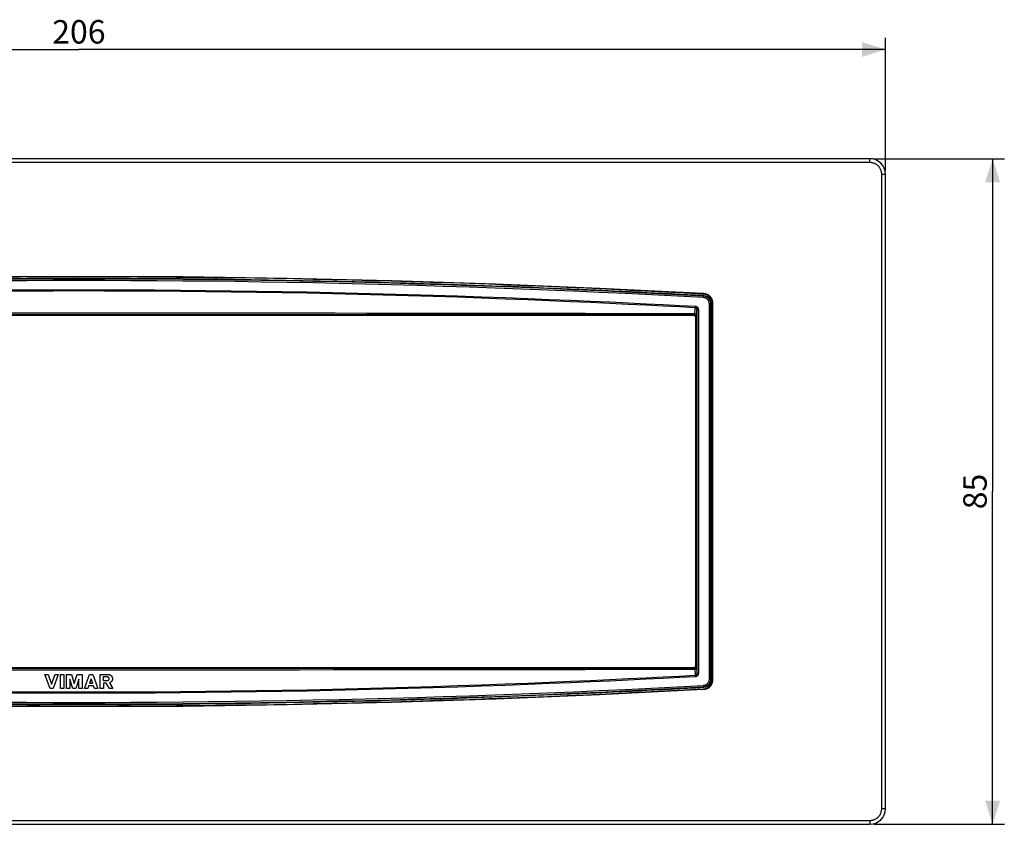
# Model space of a CAD drawing. Units: millimetres. Extents: x 31 to 282, y 62 to 166.
# Drawn here: x 156 to 282, y 62 to 165 of the extents above; entities that cross this region are included whole.
import ezdxf

# ---------------------------------------------------------------- set-up
doc = ezdxf.new("R2010")
doc.units = ezdxf.units.MM
doc.header["$LTSCALE"] = 16.335
doc.layers.get('0').update_dxf_attribs({"linetype": 'CONTINUOUS'})
doc.layers.add('DRAFT', color=7, linetype='CONTINUOUS')
doc.layers.add('RACCORDO', color=7, linetype='CONTINUOUS')
doc.styles.get("Standard").update_dxf_attribs({"font": 'txt', "width": 0.8})
doc.dimstyles.new('DIMSTYLE_1', dxfattribs={"dimtxt": 3, "dimasz": 3, "dimexe": 1.5, "dimexo": 0.5, "dimgap": 0.75, "dimtad": 1, "dimtxsty": 'STANDARD', "dimblk": '_FILLED', "dimblk1": '_FILLED', "dimblk2": '_FILLED', "dimcen": 0.09, "dimadec": 0, "dimazin": 0, "dimtfac": 1, "dimtofl": 0, "dimtmove": 0, "dimatfit": 3, "dimldrblk": '_FILLED', "dimfxl": 1, "dimtolj": 1, "dimarcsym": 0})

# ---------------------------------------------------------------- blocks, each defined once
blk = doc.blocks.new('_FILLED')
at = {"color": 0, "linetype": 'BYBLOCK'}
blk.add_solid([(0, 0), (-1, 0.317), (-1, -0.317)], dxfattribs=at)
blk = doc.blocks.new('*D1')
at = {"color": 7, "linetype": 'CONTINUOUS'}
for p, q in [((60.9, 145.87), (60.9, 162.82)), ((266.9, 145.87), (266.9, 162.82)), ((60.9, 161.32), (163.9, 161.32)), ((266.9, 161.32), (163.9, 161.32))]:
    blk.add_line(p, q, dxfattribs=at)
at = {"color": 7, "linetype": 'CONTINUOUS', "xscale": 3, "yscale": 3, "zscale": 3, "rotation": 180}
blk.add_blockref('_FILLED', (60.9, 161.32), dxfattribs=at)
at = {"color": 7, "linetype": 'CONTINUOUS', "xscale": 3, "yscale": 3, "zscale": 3}
blk.add_blockref('_FILLED', (266.9, 161.32), dxfattribs=at)
at = {"color": 7, "linetype": 'CONTINUOUS', "insert": (163.9, 165.07), "char_height": 3, "width": 7.0714, "attachment_point": 2, "line_spacing_factor": 0.9}
blk.add_mtext('206', dxfattribs=at)
blk = doc.blocks.new('*D2')
at = {"color": 7, "linetype": 'CONTINUOUS'}
for p, q in [((265.4, 147.37), (282.08, 147.37)), ((280.58, 147.37), (280.58, 104.87)), ((280.58, 62.37), (280.58, 104.87)), ((265.4, 62.37), (282.08, 62.37))]:
    blk.add_line(p, q, dxfattribs=at)
at = {"color": 7, "linetype": 'CONTINUOUS', "xscale": 3, "yscale": 3, "zscale": 3}
for p, rotation in [((280.58, 147.37), 90), ((280.58, 62.37), 270)]:
    blk.add_blockref('_FILLED', p, dxfattribs=dict(at, rotation=rotation))
at = {"color": 7, "linetype": 'CONTINUOUS', "insert": (276.83, 104.87), "char_height": 3, "width": 4.5, "attachment_point": 2, "rotation": 90, "line_spacing_factor": 0.9}
blk.add_mtext('85', dxfattribs=at)

msp = doc.modelspace()

# ---------------------------------------------------------------- linework, layer by layer
at = {"color": 7, "linetype": 'CONTINUOUS'}
for p, q in [((159.57, 81.519), (159.973, 81.519)), ((160.224, 79.71), (159.57, 81.519)), ((159.973, 81.519), (160.409, 80.257)), ((160.409, 80.257), (160.862, 81.519)), ((161.264, 81.519), (160.61, 79.71)), ((160.862, 81.519), (161.264, 81.519)), ((161.566, 81.519), (161.969, 81.519)), ((161.566, 79.71), (161.566, 81.519)), ((161.969, 81.519), (161.969, 79.71)), ((162.322, 81.519), (162.942, 81.519)), ((162.322, 79.71), (162.322, 81.519)), ((162.724, 80.896), (162.724, 79.71)), ((163.11, 79.71), (162.724, 80.896)), ((162.942, 81.519), (163.311, 80.333)), ((163.311, 80.333), (163.697, 81.519)), ((163.899, 80.896), (163.513, 79.71)), ((163.697, 81.519), (164.301, 81.519)), ((163.899, 79.71), (163.899, 80.896)), ((164.301, 81.519), (164.301, 79.71)), ((164.62, 79.71), (165.258, 81.519)), ((165.258, 81.519), (165.66, 81.519)), ((165.459, 80.957), (165.275, 80.394)), ((165.66, 80.394), (165.459, 80.957)), ((165.66, 81.519), (166.315, 79.71)), ((166.634, 81.519), (167.573, 81.519)), ((166.634, 79.71), (166.634, 81.519)), ((167.523, 81.185), (167.02, 81.185)), ((167.02, 81.185), (167.02, 80.729)), ((167.02, 80.729), (167.523, 80.729)), ((160.61, 79.71), (160.224, 79.71)), ((161.969, 79.71), (161.566, 79.71)), ((162.724, 79.71), (162.322, 79.71)), ((163.513, 79.71), (163.11, 79.71)), ((164.301, 79.71), (163.899, 79.71)), ((165.023, 79.71), (164.62, 79.71)), ((165.14, 80.06), (165.023, 79.71)), ((165.778, 80.06), (165.14, 80.06)), ((165.275, 80.394), (165.66, 80.394)), ((165.912, 79.71), (165.778, 80.06)), ((166.315, 79.71), (165.912, 79.71)), ((167.036, 79.71), (166.634, 79.71)), ((167.389, 80.394), (167.036, 80.394)), ((167.036, 80.394), (167.036, 79.71)), ((167.791, 79.71), (167.389, 80.394)), ((168.244, 79.71), (167.791, 79.71)), ((167.808, 80.44), (168.244, 79.71))]:
    msp.add_line(p, q, dxfattribs=at)
for points in [[(167.523, 80.729), (167.53, 80.729), (167.537, 80.729), (167.544, 80.73), (167.551, 80.73), (167.558, 80.731), (167.565, 80.732), (167.572, 80.733), (167.58, 80.735), (167.587, 80.737), (167.594, 80.738), (167.602, 80.741), (167.609, 80.743), (167.616, 80.745), (167.623, 80.748), (167.63, 80.751), (167.637, 80.754), (167.644, 80.757), (167.651, 80.761), (167.658, 80.765), (167.664, 80.768), (167.671, 80.773), (167.677, 80.777), (167.683, 80.781), (167.689, 80.786), (167.695, 80.79), (167.701, 80.795), (167.706, 80.801), (167.712, 80.806), (167.717, 80.811), (167.722, 80.817), (167.727, 80.823), (167.731, 80.829), (167.736, 80.835), (167.74, 80.841), (167.744, 80.848), (167.748, 80.855), (167.752, 80.862), (167.755, 80.869), (167.758, 80.876), (167.761, 80.883), (167.764, 80.891), (167.766, 80.898), (167.768, 80.906), (167.77, 80.914), (167.771, 80.921), (167.773, 80.929), (167.774, 80.937), (167.774, 80.945), (167.774, 80.953), (167.774, 80.96), (167.774, 80.968), (167.774, 80.976), (167.773, 80.984), (167.772, 80.992), (167.77, 80.999), (167.768, 81.007), (167.766, 81.015), (167.764, 81.022), (167.761, 81.03), (167.758, 81.037), (167.755, 81.044), (167.752, 81.051), (167.748, 81.058), (167.744, 81.065), (167.74, 81.072), (167.736, 81.078), (167.732, 81.084), (167.727, 81.09), (167.722, 81.096), (167.717, 81.102), (167.712, 81.107), (167.706, 81.113), (167.701, 81.118), (167.695, 81.123), (167.689, 81.128), (167.683, 81.132), (167.677, 81.137), (167.671, 81.141), (167.664, 81.145), (167.658, 81.149), (167.651, 81.153), (167.644, 81.156), (167.637, 81.159), (167.63, 81.162), (167.623, 81.165), (167.616, 81.168), (167.609, 81.171), (167.602, 81.173), (167.594, 81.175), (167.587, 81.177), (167.58, 81.179), (167.572, 81.18), (167.565, 81.181), (167.558, 81.182), (167.551, 81.183), (167.544, 81.184), (167.537, 81.184), (167.53, 81.185), (167.523, 81.185)], [(167.573, 81.519), (167.587, 81.519), (167.602, 81.519), (167.616, 81.518), (167.631, 81.517), (167.645, 81.515), (167.66, 81.514), (167.674, 81.512), (167.689, 81.509), (167.704, 81.506), (167.718, 81.503), (167.733, 81.5), (167.747, 81.496), (167.762, 81.492), (167.776, 81.488), (167.791, 81.483), (167.805, 81.478), (167.819, 81.473), (167.833, 81.467), (167.847, 81.461), (167.861, 81.455), (167.874, 81.448), (167.888, 81.441), (167.901, 81.434), (167.914, 81.426), (167.927, 81.419), (167.94, 81.41), (167.952, 81.402), (167.965, 81.393), (167.977, 81.384), (167.989, 81.374), (168, 81.364), (168.012, 81.354), (168.023, 81.344), (168.034, 81.333), (168.045, 81.322), (168.055, 81.311), (168.065, 81.299), (168.075, 81.287), (168.084, 81.275), (168.094, 81.262), (168.102, 81.249), (168.111, 81.236), (168.119, 81.222), (168.127, 81.209), (168.134, 81.195), (168.141, 81.181), (168.148, 81.166), (168.154, 81.152), (168.16, 81.137), (168.165, 81.122), (168.17, 81.107), (168.174, 81.091), (168.178, 81.076), (168.182, 81.06), (168.185, 81.045), (168.187, 81.029), (168.189, 81.013), (168.19, 80.997), (168.191, 80.981), (168.192, 80.965), (168.192, 80.949), (168.191, 80.933), (168.19, 80.918), (168.189, 80.902), (168.187, 80.886), (168.184, 80.87), (168.181, 80.855), (168.178, 80.84), (168.174, 80.824), (168.17, 80.809), (168.165, 80.795), (168.16, 80.78), (168.154, 80.765), (168.148, 80.751), (168.142, 80.737), (168.135, 80.723), (168.128, 80.71), (168.12, 80.696), (168.112, 80.683), (168.104, 80.67), (168.095, 80.657), (168.086, 80.645), (168.077, 80.633), (168.067, 80.621), (168.057, 80.609), (168.046, 80.598), (168.036, 80.586), (168.025, 80.576), (168.013, 80.565), (168.002, 80.555), (167.99, 80.545), (167.978, 80.535), (167.966, 80.526), (167.953, 80.517), (167.94, 80.508), (167.928, 80.499), (167.915, 80.491), (167.901, 80.483), (167.888, 80.476), (167.875, 80.469), (167.861, 80.462), (167.848, 80.456), (167.835, 80.45), (167.821, 80.445), (167.808, 80.44)]]:
    msp.add_lwpolyline(points, dxfattribs=at)
at = {"layer": 'DRAFT', "color": 7, "linetype": 'CONTINUOUS'}
for p, q in [((234.327, 130.548), (234.327, 130.361)), ((234.327, 79.383), (234.327, 79.196))]:
    msp.add_line(p, q, dxfattribs=at)
for centre, start, end in [((163.904, -1317.928), 87.216198, 92.783802), ((163.904, 1527.672), 267.216198, 272.783802)]:
    msp.add_arc(centre, 1450, start, end, dxfattribs=at)
at = {"layer": 'RACCORDO', "color": 7, "linetype": 'CONTINUOUS'}
for p, q in [((264.904, 147.372), (62.904, 147.372)), ((266.904, 64.372), (266.904, 145.372)), ((244.658, 128.88), (244.658, 80.864)), ((244.704, 128.978), (244.704, 80.765)), ((85.354, 127.372), (242.454, 127.372)), ((242.654, 127.172), (242.654, 82.571)), ((242.454, 82.372), (85.354, 82.372)), ((242.67, 79.809), (243.713, 79.866)), ((62.904, 62.372), (264.904, 62.372))]:
    msp.add_line(p, q, dxfattribs=at)
at = {"layer": 'RACCORDO', "color": 253, "linetype": 'CONTINUOUS'}
for p, q in [((264.92, 146.872), (62.888, 146.872)), ((266.421, 145.372), (266.904, 145.372)), ((266.421, 64.372), (266.421, 145.372)), ((243.653, 129.627), (243.655, 129.663)), ((243.655, 129.663), (243.657, 129.699)), ((243.657, 129.699), (243.658, 129.725)), ((243.658, 129.725), (243.659, 129.75)), ((243.659, 129.826), (243.713, 129.878)), ((243.659, 129.767), (243.66, 129.782)), ((243.659, 129.75), (243.659, 129.767)), ((243.66, 129.798), (243.66, 129.805)), ((243.66, 129.79), (243.66, 129.798)), ((243.66, 129.782), (243.66, 129.79)), ((242.621, 128.399), (242.619, 128.385)), ((242.622, 128.416), (242.621, 128.399)), ((242.623, 128.44), (242.622, 128.416)), ((242.625, 128.465), (242.623, 128.44)), ((242.627, 128.5), (242.625, 128.465)), ((242.629, 128.535), (242.627, 128.5)), ((244.409, 128.828), (244.604, 128.828)), ((244.409, 80.915), (244.409, 128.828)), ((244.604, 128.828), (244.658, 128.88)), ((244.604, 80.915), (244.604, 128.828)), ((244.807, 128.978), (244.704, 128.978)), ((244.807, 128.978), (244.807, 80.765)), ((169.392, 127.442), (127.282, 127.443)), ((192.461, 127.442), (169.392, 127.442)), ((211.964, 127.443), (192.461, 127.442)), ((225.477, 127.445), (211.964, 127.443)), ((242.532, 127.449), (239.948, 127.448)), ((242.454, 127.372), (242.532, 127.449)), ((242.654, 127.172), (242.731, 127.249)), ((242.75, 127.368), (242.801, 128.054)), ((243.006, 128.054), (242.801, 128.054)), ((242.801, 128.054), (242.801, 81.69)), ((243.006, 128.054), (243.006, 81.69)), ((200.475, 82.301), (215.525, 82.3)), ((242.454, 82.372), (242.532, 82.294)), ((242.552, 82.203), (242.567, 82.018)), ((242.654, 82.571), (242.731, 82.494)), ((242.749, 82.393), (242.75, 82.376)), ((242.75, 82.376), (242.801, 81.69)), ((242.619, 81.363), (242.618, 81.372)), ((242.62, 81.349), (242.619, 81.363)), ((242.621, 81.333), (242.62, 81.349)), ((242.623, 81.31), (242.621, 81.333)), ((242.625, 81.285), (242.623, 81.31)), ((242.627, 81.251), (242.625, 81.285)), ((243.006, 81.69), (242.801, 81.69)), ((244.409, 80.915), (244.604, 80.915)), ((244.658, 80.864), (244.604, 80.915)), ((244.807, 80.765), (244.704, 80.765)), ((240.337, 79.739), (243.659, 79.917)), ((243.653, 80.117), (243.655, 80.08)), ((243.655, 80.08), (243.657, 80.045)), ((243.657, 80.045), (243.658, 80.018)), ((243.658, 80.018), (243.659, 79.994)), ((243.659, 79.994), (243.659, 79.977)), ((243.659, 79.977), (243.66, 79.962)), ((243.713, 79.866), (243.659, 79.917)), ((243.66, 79.962), (243.66, 79.953)), ((243.66, 79.953), (243.66, 79.945)), ((266.421, 64.372), (266.904, 64.372)), ((62.888, 62.872), (264.92, 62.872))]:
    msp.add_line(p, q, dxfattribs=at)
for points in [[(264.92, 146.872), (264.92, 146.959), (264.919, 147.043), (264.918, 147.122), (264.917, 147.193), (264.915, 147.255), (264.912, 147.305), (264.91, 147.342), (264.907, 147.364), (264.904, 147.372)], [(266.421, 145.372), (266.42, 145.438), (266.415, 145.506), (266.407, 145.576), (266.395, 145.648), (266.379, 145.721), (266.36, 145.795), (266.335, 145.87), (266.307, 145.946), (266.273, 146.02), (266.235, 146.095), (266.192, 146.168), (266.144, 146.239), (266.093, 146.308), (266.036, 146.374), (265.976, 146.437), (265.913, 146.496), (265.846, 146.552), (265.776, 146.604), (265.705, 146.65), (265.631, 146.693), (265.556, 146.731), (265.481, 146.763), (265.405, 146.791), (265.331, 146.815), (265.258, 146.833), (265.187, 146.848), (265.117, 146.859), (265.05, 146.867), (264.984, 146.871), (264.92, 146.872)], [(84.135, 130.176), (97.422, 130.847), (110.712, 131.396), (124.005, 131.823), (137.303, 132.128), (150.603, 132.311), (163.904, 132.372), (177.205, 132.311), (190.506, 132.128), (203.803, 131.823), (217.097, 131.396), (230.387, 130.847), (243.673, 130.176)], [(243.659, 129.826), (240.338, 130.004), (237.016, 130.174), (233.694, 130.337), (230.372, 130.492), (227.05, 130.639), (223.727, 130.779), (220.404, 130.911), (217.081, 131.036), (213.758, 131.153), (210.434, 131.263), (207.111, 131.365), (203.787, 131.459), (200.463, 131.546), (197.139, 131.626), (193.815, 131.698), (190.491, 131.762), (187.166, 131.819), (183.842, 131.868), (180.518, 131.909), (177.195, 131.943), (173.871, 131.97), (170.549, 131.989), (167.227, 132), (163.904, 132.004), (160.582, 132), (157.26, 131.989), (153.937, 131.97)], [(243.653, 129.627), (240.332, 129.804), (237.011, 129.974), (233.689, 130.137), (230.367, 130.292), (227.045, 130.439), (223.723, 130.579), (220.4, 130.712), (217.077, 130.836), (213.754, 130.953), (210.431, 131.063), (207.108, 131.165), (203.784, 131.26), (200.461, 131.346), (197.137, 131.426), (193.813, 131.498), (190.489, 131.562), (187.165, 131.619), (183.841, 131.668), (180.517, 131.709), (177.194, 131.743), (173.871, 131.77), (170.548, 131.789), (167.226, 131.8), (163.904, 131.804), (160.582, 131.8), (157.26, 131.789), (153.938, 131.77)], [(154.199, 130.608), (157.438, 130.626), (160.677, 130.637), (163.916, 130.641), (167.155, 130.637), (170.395, 130.626), (173.633, 130.608), (176.87, 130.583), (180.107, 130.551), (183.343, 130.511), (186.58, 130.464), (189.816, 130.411), (193.052, 130.35), (196.293, 130.281), (199.533, 130.206), (202.751, 130.124), (205.953, 130.035), (209.132, 129.94), (212.254, 129.841), (215.321, 129.736), (218.331, 129.627), (221.234, 129.517), (224.013, 129.406), (226.686, 129.294), (229.253, 129.183), (231.711, 129.072), (234.063, 128.962), (236.33, 128.853), (238.516, 128.746), (240.616, 128.64), (242.629, 128.535)], [(154.2, 130.485), (157.438, 130.503), (160.677, 130.514), (163.916, 130.518), (167.155, 130.514), (170.394, 130.503), (173.632, 130.485), (176.869, 130.459), (180.105, 130.427), (183.341, 130.387), (186.577, 130.34), (189.813, 130.285), (193.049, 130.223), (196.289, 130.154), (199.529, 130.078), (202.747, 129.995), (205.948, 129.905), (209.127, 129.809), (212.249, 129.708), (215.316, 129.602), (218.325, 129.491), (221.228, 129.379), (224.006, 129.266), (226.678, 129.152), (229.245, 129.038), (231.702, 128.925), (234.055, 128.812), (236.321, 128.7), (238.506, 128.589), (240.605, 128.479), (242.618, 128.371)], [(244.409, 128.828), (244.409, 128.847), (244.409, 128.865), (244.408, 128.883), (244.406, 128.902), (244.404, 128.92), (244.402, 128.938), (244.399, 128.956), (244.396, 128.974), (244.392, 128.993), (244.388, 129.01), (244.384, 129.028), (244.379, 129.046), (244.374, 129.064), (244.368, 129.081), (244.362, 129.098), (244.356, 129.116), (244.349, 129.133), (244.342, 129.15), (244.334, 129.166), (244.327, 129.183), (244.318, 129.199), (244.309, 129.215), (244.3, 129.231), (244.291, 129.247), (244.281, 129.263), (244.271, 129.278), (244.26, 129.293), (244.25, 129.308), (244.238, 129.322), (244.227, 129.337), (244.215, 129.351), (244.203, 129.365), (244.19, 129.378), (244.178, 129.391), (244.165, 129.404), (244.151, 129.417), (244.138, 129.429), (244.124, 129.441), (244.109, 129.453), (244.095, 129.464), (244.08, 129.475), (244.065, 129.486), (244.05, 129.496), (244.035, 129.506), (244.019, 129.515), (244.003, 129.525), (243.987, 129.533), (243.971, 129.542), (243.954, 129.55), (243.937, 129.558), (243.921, 129.565), (243.903, 129.572), (243.886, 129.579), (243.869, 129.585), (243.852, 129.59), (243.834, 129.596), (243.816, 129.601), (243.798, 129.605), (243.781, 129.609), (243.763, 129.613), (243.744, 129.616), (243.726, 129.619), (243.708, 129.622), (243.69, 129.624), (243.671, 129.626), (243.653, 129.627)], [(243.66, 129.805), (243.66, 129.809), (243.66, 129.812), (243.66, 129.814), (243.66, 129.817), (243.66, 129.819), (243.66, 129.821), (243.66, 129.822), (243.66, 129.824), (243.659, 129.825), (243.659, 129.826), (243.659, 129.826), (243.659, 129.826)], [(244.604, 128.828), (244.604, 128.851), (244.603, 128.874), (244.602, 128.897), (244.6, 128.92), (244.598, 128.943), (244.595, 128.966), (244.591, 128.988), (244.587, 129.011), (244.583, 129.034), (244.578, 129.056), (244.572, 129.078), (244.566, 129.1), (244.56, 129.122), (244.553, 129.144), (244.545, 129.166), (244.537, 129.187), (244.529, 129.209), (244.52, 129.23), (244.51, 129.251), (244.501, 129.272), (244.49, 129.292), (244.479, 129.312), (244.468, 129.332), (244.456, 129.352), (244.444, 129.371), (244.431, 129.39), (244.418, 129.409), (244.404, 129.428), (244.391, 129.446), (244.376, 129.464), (244.361, 129.481), (244.346, 129.499), (244.331, 129.515), (244.315, 129.532), (244.298, 129.548), (244.281, 129.564), (244.264, 129.579), (244.247, 129.594), (244.229, 129.609), (244.211, 129.623), (244.193, 129.637), (244.174, 129.65), (244.155, 129.663), (244.136, 129.675), (244.116, 129.687), (244.096, 129.699), (244.076, 129.71), (244.056, 129.72), (244.035, 129.73), (244.014, 129.74), (243.993, 129.749), (243.972, 129.758), (243.95, 129.766), (243.929, 129.774), (243.907, 129.781), (243.885, 129.788), (243.863, 129.794), (243.841, 129.8), (243.818, 129.805), (243.796, 129.809), (243.773, 129.814), (243.75, 129.817), (243.728, 129.82), (243.705, 129.823), (243.682, 129.825), (243.659, 129.826)], [(243.673, 130.176), (243.672, 130.159), (243.671, 130.142), (243.67, 130.126), (243.669, 130.112), (243.668, 130.1), (243.667, 130.09), (243.666, 130.082), (243.665, 130.078), (243.665, 130.076)], [(243.673, 130.176), (243.723, 130.172), (243.773, 130.167), (243.822, 130.159), (243.872, 130.148)], [(243.872, 130.148), (243.92, 130.136), (243.969, 130.122), (244.017, 130.106), (244.064, 130.088), (244.11, 130.067), (244.155, 130.045)], [(244.155, 130.045), (244.2, 130.021), (244.243, 129.995), (244.285, 129.968), (244.326, 129.938), (244.366, 129.907), (244.405, 129.874), (244.442, 129.84), (244.477, 129.804), (244.511, 129.767), (244.544, 129.728), (244.575, 129.687), (244.604, 129.646), (244.631, 129.603), (244.656, 129.559), (244.68, 129.514), (244.702, 129.469)], [(242.552, 127.54), (242.611, 128.279), (242.618, 128.371)], [(242.619, 128.385), (242.619, 128.376), (242.618, 128.371)], [(242.618, 128.371), (242.623, 128.371), (242.627, 128.371), (242.632, 128.37), (242.637, 128.369), (242.641, 128.368), (242.646, 128.367), (242.651, 128.365), (242.655, 128.364), (242.66, 128.362), (242.665, 128.36), (242.669, 128.357), (242.674, 128.355), (242.679, 128.352), (242.684, 128.349), (242.688, 128.346), (242.693, 128.343), (242.697, 128.339), (242.702, 128.335), (242.707, 128.331), (242.711, 128.327), (242.716, 128.322), (242.72, 128.318), (242.724, 128.313), (242.729, 128.307), (242.733, 128.302), (242.737, 128.296), (242.741, 128.29), (242.745, 128.284), (242.749, 128.278), (242.753, 128.271), (242.756, 128.264), (242.76, 128.257), (242.763, 128.25), (242.767, 128.242), (242.77, 128.234), (242.773, 128.226), (242.776, 128.218), (242.779, 128.21), (242.782, 128.201), (242.784, 128.192), (242.787, 128.183), (242.789, 128.174), (242.791, 128.165), (242.793, 128.155), (242.794, 128.146), (242.796, 128.136), (242.797, 128.126), (242.798, 128.116), (242.799, 128.106), (242.8, 128.095), (242.801, 128.085), (242.801, 128.075), (242.801, 128.064), (242.801, 128.054)], [(242.629, 128.535), (242.638, 128.534), (242.647, 128.533), (242.657, 128.532), (242.666, 128.531), (242.675, 128.529), (242.685, 128.527), (242.694, 128.525), (242.703, 128.522), (242.713, 128.519), (242.722, 128.516), (242.732, 128.513), (242.741, 128.509), (242.751, 128.505), (242.76, 128.5), (242.77, 128.495), (242.779, 128.49), (242.788, 128.485), (242.798, 128.479), (242.807, 128.473), (242.816, 128.466), (242.825, 128.459), (242.834, 128.452), (242.843, 128.444), (242.852, 128.436), (242.86, 128.428), (242.869, 128.419), (242.877, 128.41), (242.885, 128.401), (242.893, 128.391), (242.901, 128.381), (242.909, 128.371), (242.916, 128.36), (242.924, 128.349), (242.931, 128.338), (242.937, 128.326), (242.944, 128.314), (242.95, 128.301), (242.956, 128.289), (242.962, 128.276), (242.967, 128.262), (242.972, 128.249), (242.977, 128.235), (242.982, 128.221), (242.986, 128.206), (242.989, 128.192), (242.993, 128.177), (242.996, 128.162), (242.998, 128.147), (243.001, 128.132), (243.002, 128.116), (243.004, 128.101), (243.005, 128.085), (243.005, 128.069), (243.006, 128.054)], [(244.702, 129.469), (244.722, 129.422), (244.739, 129.374), (244.755, 129.326), (244.769, 129.277), (244.78, 129.228), (244.79, 129.179), (244.797, 129.129), (244.802, 129.079), (244.806, 129.028), (244.807, 128.978)], [(242.552, 127.54), (239.969, 127.551), (237.282, 127.56), (234.491, 127.569), (231.598, 127.577), (228.601, 127.584), (225.496, 127.591), (222.282, 127.596), (218.961, 127.602), (215.526, 127.607), (211.98, 127.611), (208.322, 127.615), (204.542, 127.618), (200.648, 127.621), (196.634, 127.624), (192.471, 127.626), (188.147, 127.628), (183.676, 127.63), (179.069, 127.631), (174.299, 127.632), (169.394, 127.633), (164.454, 127.633), (159.462, 127.633), (154.435, 127.633)], [(239.948, 127.448), (234.471, 127.446), (231.578, 127.446), (228.581, 127.445), (225.477, 127.445)], [(242.532, 127.449), (242.533, 127.45), (242.533, 127.451), (242.534, 127.452), (242.535, 127.454), (242.536, 127.456), (242.537, 127.458), (242.538, 127.46), (242.539, 127.463), (242.54, 127.466), (242.541, 127.469), (242.541, 127.472), (242.542, 127.476), (242.543, 127.48), (242.544, 127.484), (242.545, 127.489), (242.546, 127.494), (242.546, 127.499), (242.547, 127.504), (242.548, 127.509), (242.549, 127.515), (242.55, 127.521), (242.55, 127.527), (242.551, 127.534), (242.552, 127.54)], [(242.731, 127.249), (242.731, 127.256), (242.731, 127.263), (242.73, 127.27), (242.729, 127.277), (242.728, 127.284), (242.727, 127.291), (242.725, 127.298), (242.724, 127.304), (242.721, 127.311), (242.719, 127.318), (242.717, 127.324), (242.714, 127.33), (242.711, 127.337), (242.708, 127.343), (242.704, 127.349), (242.701, 127.355), (242.697, 127.361), (242.693, 127.367), (242.689, 127.372), (242.684, 127.378), (242.68, 127.383), (242.675, 127.388), (242.67, 127.393), (242.665, 127.398), (242.66, 127.402), (242.654, 127.407), (242.649, 127.411), (242.643, 127.415), (242.637, 127.419), (242.631, 127.422), (242.625, 127.426), (242.619, 127.429), (242.613, 127.432), (242.606, 127.434), (242.6, 127.437), (242.593, 127.439), (242.587, 127.441), (242.58, 127.443), (242.573, 127.445), (242.566, 127.446), (242.559, 127.447), (242.552, 127.448), (242.546, 127.449), (242.539, 127.449), (242.532, 127.449)], [(242.751, 127.377), (242.75, 127.383), (242.75, 127.389), (242.749, 127.395), (242.748, 127.401), (242.746, 127.407), (242.745, 127.413), (242.743, 127.418), (242.74, 127.424), (242.738, 127.43), (242.735, 127.435), (242.732, 127.441), (242.729, 127.446), (242.726, 127.452), (242.722, 127.457), (242.718, 127.462), (242.714, 127.467), (242.71, 127.472), (242.705, 127.477), (242.701, 127.482), (242.696, 127.486), (242.69, 127.491), (242.685, 127.495), (242.68, 127.499), (242.674, 127.503), (242.668, 127.506), (242.662, 127.51), (242.656, 127.513), (242.65, 127.517), (242.643, 127.52), (242.637, 127.522), (242.63, 127.525), (242.623, 127.527), (242.616, 127.53), (242.609, 127.532), (242.602, 127.534), (242.595, 127.535), (242.588, 127.537), (242.581, 127.538), (242.574, 127.539), (242.566, 127.539), (242.559, 127.54), (242.552, 127.54)], [(242.731, 127.249), (242.732, 127.25), (242.733, 127.252), (242.734, 127.254), (242.735, 127.256), (242.736, 127.258), (242.737, 127.261), (242.737, 127.265), (242.738, 127.269), (242.739, 127.273), (242.74, 127.277), (242.741, 127.282), (242.742, 127.287), (242.742, 127.293), (242.743, 127.299), (242.744, 127.305), (242.745, 127.312), (242.745, 127.319), (242.746, 127.326), (242.747, 127.334), (242.748, 127.342), (242.749, 127.35), (242.75, 127.368)], [(93.329, 82.297), (108.841, 82.3), (112.271, 82.3), (200.475, 82.301)], [(153.435, 82.111), (158.336, 82.11), (163.272, 82.11), (168.264, 82.11), (173.292, 82.111), (178.203, 82.112), (182.966, 82.113), (187.613, 82.115), (192.091, 82.117), (196.374, 82.119), (200.488, 82.122), (204.459, 82.125), (208.29, 82.129), (211.979, 82.133), (215.542, 82.137), (218.98, 82.142), (222.293, 82.147), (225.495, 82.153), (228.586, 82.16), (231.567, 82.167), (234.452, 82.175), (237.247, 82.183), (239.947, 82.192), (242.552, 82.203)], [(215.525, 82.3), (222.274, 82.299), (225.476, 82.299), (228.567, 82.298)], [(228.567, 82.298), (234.432, 82.297), (237.227, 82.296), (239.927, 82.295), (242.532, 82.294)], [(242.532, 82.294), (242.539, 82.295), (242.546, 82.295), (242.552, 82.296), (242.559, 82.296), (242.566, 82.298), (242.573, 82.299), (242.58, 82.3), (242.587, 82.302), (242.593, 82.304), (242.6, 82.307), (242.606, 82.309), (242.613, 82.312), (242.619, 82.315), (242.625, 82.318), (242.631, 82.321), (242.637, 82.325), (242.643, 82.329), (242.649, 82.333), (242.654, 82.337), (242.66, 82.341), (242.665, 82.346), (242.67, 82.351), (242.675, 82.356), (242.68, 82.361), (242.684, 82.366), (242.689, 82.371), (242.693, 82.377), (242.697, 82.383), (242.701, 82.388), (242.704, 82.394), (242.708, 82.401), (242.711, 82.407), (242.714, 82.413), (242.717, 82.419), (242.719, 82.426), (242.721, 82.433), (242.724, 82.439), (242.725, 82.446), (242.727, 82.453), (242.728, 82.46), (242.729, 82.466), (242.73, 82.473), (242.731, 82.48), (242.731, 82.487), (242.731, 82.494)], [(242.532, 82.294), (242.533, 82.294), (242.533, 82.293), (242.534, 82.291), (242.535, 82.29), (242.536, 82.288), (242.537, 82.286), (242.538, 82.283), (242.539, 82.281), (242.54, 82.278), (242.541, 82.275), (242.541, 82.271), (242.542, 82.267), (242.543, 82.263), (242.544, 82.259), (242.545, 82.255), (242.546, 82.25), (242.546, 82.245), (242.547, 82.24), (242.548, 82.234), (242.549, 82.228), (242.55, 82.222), (242.55, 82.216), (242.551, 82.21), (242.552, 82.203)], [(242.552, 82.203), (242.559, 82.204), (242.566, 82.204), (242.574, 82.205), (242.581, 82.206), (242.588, 82.207), (242.595, 82.208), (242.602, 82.21), (242.609, 82.212), (242.616, 82.214), (242.623, 82.216), (242.63, 82.218), (242.637, 82.221), (242.643, 82.224), (242.65, 82.227), (242.656, 82.23), (242.662, 82.234), (242.668, 82.237), (242.674, 82.241), (242.68, 82.245), (242.685, 82.249), (242.69, 82.253), (242.696, 82.257), (242.701, 82.262), (242.705, 82.267), (242.71, 82.271), (242.714, 82.276), (242.718, 82.281), (242.722, 82.286), (242.726, 82.292), (242.729, 82.297), (242.732, 82.303), (242.735, 82.308), (242.738, 82.314), (242.74, 82.319), (242.743, 82.325), (242.745, 82.331), (242.746, 82.337), (242.748, 82.343), (242.749, 82.349), (242.75, 82.355), (242.75, 82.36), (242.751, 82.366)], [(242.567, 82.018), (242.574, 81.925), (242.581, 81.833), (242.596, 81.648)], [(242.731, 82.494), (242.732, 82.493), (242.733, 82.492), (242.734, 82.49), (242.735, 82.488), (242.736, 82.485), (242.737, 82.482), (242.737, 82.479), (242.738, 82.475), (242.739, 82.471), (242.74, 82.466), (242.741, 82.462), (242.742, 82.456), (242.742, 82.451), (242.743, 82.445), (242.744, 82.439), (242.745, 82.432), (242.745, 82.425), (242.746, 82.417), (242.747, 82.41), (242.748, 82.402), (242.749, 82.393)], [(242.629, 81.209), (240.616, 81.104), (238.516, 80.997), (236.33, 80.89), (234.063, 80.781), (231.711, 80.671), (229.253, 80.561), (226.686, 80.449), (224.013, 80.337), (221.234, 80.227), (218.331, 80.116), (215.321, 80.007), (212.254, 79.903), (209.132, 79.803), (205.953, 79.708), (202.751, 79.62), (199.533, 79.538), (196.293, 79.462), (193.052, 79.394), (189.816, 79.333), (186.58, 79.279), (183.343, 79.232), (180.107, 79.193), (176.87, 79.161), (173.633, 79.135), (170.395, 79.117), (167.155, 79.107), (163.916, 79.103), (160.677, 79.106), (157.438, 79.117), (154.199, 79.135)], [(242.618, 81.372), (240.605, 81.264), (238.506, 81.154), (236.321, 81.043), (234.055, 80.931), (231.702, 80.819), (229.245, 80.706), (226.678, 80.591), (224.006, 80.478), (221.228, 80.365), (218.325, 80.252), (215.316, 80.142), (212.249, 80.036), (209.127, 79.934), (205.948, 79.838), (202.747, 79.749), (199.529, 79.666), (196.289, 79.589), (193.049, 79.52), (189.813, 79.458), (186.577, 79.404), (183.341, 79.357), (180.105, 79.317), (176.869, 79.284), (173.632, 79.259), (170.394, 79.241), (167.155, 79.23), (163.916, 79.226), (160.677, 79.23), (157.438, 79.24), (154.2, 79.259)], [(242.596, 81.648), (242.604, 81.556), (242.611, 81.464), (242.618, 81.372)], [(242.801, 81.69), (242.801, 81.679), (242.801, 81.669), (242.801, 81.659), (242.8, 81.648), (242.799, 81.638), (242.798, 81.628), (242.797, 81.618), (242.796, 81.608), (242.794, 81.598), (242.793, 81.588), (242.791, 81.579), (242.789, 81.569), (242.787, 81.56), (242.784, 81.551), (242.782, 81.542), (242.779, 81.534), (242.776, 81.525), (242.773, 81.517), (242.77, 81.509), (242.767, 81.501), (242.763, 81.494), (242.76, 81.486), (242.756, 81.479), (242.753, 81.472), (242.749, 81.466), (242.745, 81.459), (242.741, 81.453), (242.737, 81.447), (242.733, 81.441), (242.728, 81.436), (242.724, 81.431), (242.72, 81.426), (242.715, 81.421), (242.711, 81.416), (242.706, 81.412), (242.702, 81.408), (242.697, 81.404), (242.693, 81.401), (242.688, 81.397), (242.683, 81.394), (242.679, 81.391), (242.674, 81.389), (242.669, 81.386), (242.665, 81.384), (242.66, 81.382), (242.655, 81.38), (242.651, 81.378), (242.646, 81.377), (242.641, 81.376), (242.637, 81.374), (242.632, 81.374), (242.627, 81.373), (242.623, 81.372), (242.618, 81.372)], [(242.629, 81.209), (242.629, 81.216), (242.627, 81.251)], [(243.006, 81.69), (243.005, 81.674), (243.005, 81.658), (243.004, 81.643), (243.002, 81.627), (243.001, 81.612), (242.998, 81.597), (242.996, 81.581), (242.993, 81.566), (242.989, 81.552), (242.986, 81.537), (242.981, 81.523), (242.977, 81.509), (242.972, 81.495), (242.967, 81.481), (242.962, 81.468), (242.956, 81.455), (242.95, 81.442), (242.944, 81.43), (242.937, 81.417), (242.93, 81.406), (242.923, 81.394), (242.916, 81.383), (242.909, 81.372), (242.901, 81.362), (242.893, 81.352), (242.885, 81.342), (242.877, 81.333), (242.869, 81.324), (242.86, 81.315), (242.852, 81.307), (242.843, 81.299), (242.834, 81.291), (242.825, 81.284), (242.816, 81.277), (242.807, 81.271), (242.797, 81.265), (242.788, 81.259), (242.779, 81.253), (242.769, 81.248), (242.76, 81.243), (242.751, 81.239), (242.741, 81.235), (242.732, 81.231), (242.722, 81.227), (242.713, 81.224), (242.703, 81.221), (242.694, 81.219), (242.684, 81.216), (242.675, 81.214), (242.666, 81.213), (242.656, 81.211), (242.647, 81.21), (242.638, 81.209), (242.629, 81.209)], [(243.653, 80.117), (243.671, 80.118), (243.69, 80.12), (243.708, 80.122), (243.726, 80.124), (243.744, 80.127), (243.763, 80.13), (243.781, 80.134), (243.798, 80.138), (243.816, 80.143), (243.834, 80.148), (243.852, 80.153), (243.869, 80.159), (243.886, 80.165), (243.903, 80.172), (243.921, 80.178), (243.937, 80.186), (243.954, 80.194), (243.971, 80.202), (243.987, 80.21), (244.003, 80.219), (244.019, 80.228), (244.035, 80.238), (244.05, 80.248), (244.065, 80.258), (244.08, 80.269), (244.095, 80.28), (244.109, 80.291), (244.124, 80.303), (244.138, 80.315), (244.151, 80.327), (244.165, 80.339), (244.178, 80.352), (244.19, 80.365), (244.203, 80.379), (244.215, 80.393), (244.227, 80.407), (244.238, 80.421), (244.25, 80.436), (244.26, 80.45), (244.271, 80.466), (244.281, 80.481), (244.291, 80.496), (244.3, 80.512), (244.309, 80.528), (244.318, 80.544), (244.327, 80.561), (244.334, 80.577), (244.342, 80.594), (244.349, 80.611), (244.356, 80.628), (244.362, 80.645), (244.368, 80.662), (244.374, 80.68), (244.379, 80.698), (244.384, 80.715), (244.388, 80.733), (244.392, 80.751), (244.396, 80.769), (244.399, 80.787), (244.402, 80.805), (244.404, 80.824), (244.406, 80.842), (244.408, 80.86), (244.409, 80.878), (244.409, 80.897), (244.409, 80.915)], [(243.659, 79.917), (243.682, 79.919), (243.705, 79.921), (243.728, 79.923), (243.75, 79.926), (243.773, 79.93), (243.796, 79.934), (243.818, 79.939), (243.841, 79.944), (243.863, 79.95), (243.885, 79.956), (243.907, 79.963), (243.929, 79.97), (243.95, 79.977), (243.972, 79.986), (243.993, 79.994), (244.014, 80.003), (244.035, 80.013), (244.056, 80.023), (244.076, 80.034), (244.096, 80.045), (244.116, 80.056), (244.136, 80.068), (244.155, 80.081), (244.174, 80.094), (244.193, 80.107), (244.211, 80.121), (244.229, 80.135), (244.247, 80.149), (244.264, 80.164), (244.281, 80.18), (244.298, 80.195), (244.315, 80.212), (244.331, 80.228), (244.346, 80.245), (244.361, 80.262), (244.376, 80.28), (244.391, 80.298), (244.404, 80.316), (244.418, 80.334), (244.431, 80.353), (244.444, 80.372), (244.456, 80.392), (244.468, 80.411), (244.479, 80.431), (244.49, 80.452), (244.501, 80.472), (244.51, 80.493), (244.52, 80.514), (244.529, 80.535), (244.537, 80.556), (244.545, 80.578), (244.553, 80.599), (244.56, 80.621), (244.566, 80.643), (244.572, 80.665), (244.578, 80.688), (244.583, 80.71), (244.587, 80.732), (244.591, 80.755), (244.595, 80.778), (244.598, 80.801), (244.6, 80.823), (244.602, 80.846), (244.603, 80.869), (244.604, 80.892), (244.604, 80.915)], [(244.79, 80.565), (244.78, 80.516), (244.769, 80.466), (244.755, 80.418), (244.74, 80.37), (244.722, 80.322), (244.702, 80.276)], [(244.807, 80.765), (244.806, 80.715), (244.802, 80.665), (244.797, 80.615), (244.79, 80.565)], [(243.673, 79.567), (230.387, 78.896), (217.097, 78.348), (203.803, 77.921), (190.506, 77.616), (177.205, 77.433), (163.904, 77.372), (150.603, 77.433), (137.303, 77.616), (124.005, 77.921), (110.712, 78.348), (97.422, 78.896), (84.135, 79.567)], [(153.941, 77.774), (157.263, 77.755), (160.583, 77.744), (163.904, 77.74), (167.225, 77.744), (170.545, 77.755), (173.867, 77.774), (177.19, 77.8), (180.513, 77.834), (183.837, 77.876), (187.161, 77.925), (190.486, 77.982), (193.811, 78.046), (197.135, 78.118), (200.46, 78.197), (203.784, 78.284), (207.108, 78.378), (210.432, 78.481), (213.755, 78.59), (217.079, 78.707), (220.402, 78.832), (223.725, 78.964), (227.048, 79.104), (230.371, 79.252), (233.693, 79.407), (237.015, 79.569), (240.337, 79.739)], [(153.942, 77.974), (157.263, 77.955), (160.583, 77.944), (163.904, 77.94), (167.224, 77.944), (170.545, 77.955), (173.866, 77.974), (177.189, 78), (180.512, 78.034), (183.836, 78.076), (187.16, 78.125), (190.484, 78.182), (193.809, 78.246), (197.133, 78.318), (200.457, 78.397), (203.781, 78.484), (207.104, 78.578), (210.428, 78.68), (213.752, 78.79), (217.075, 78.907), (220.398, 79.032), (223.721, 79.164), (227.043, 79.304), (230.366, 79.451), (233.688, 79.606), (237.01, 79.769), (240.332, 79.939), (243.653, 80.117)], [(243.66, 79.945), (243.66, 79.938), (243.66, 79.935), (243.66, 79.932), (243.66, 79.929), (243.66, 79.927), (243.66, 79.925), (243.66, 79.923), (243.66, 79.921), (243.66, 79.92), (243.659, 79.919), (243.659, 79.918), (243.659, 79.917), (243.659, 79.917)], [(243.673, 79.567), (243.672, 79.585), (243.671, 79.601), (243.67, 79.617), (243.669, 79.632), (243.668, 79.644), (243.667, 79.654), (243.666, 79.661), (243.665, 79.666), (243.665, 79.667)], [(244.155, 79.698), (244.11, 79.676), (244.064, 79.656), (244.017, 79.638), (243.97, 79.622), (243.922, 79.608), (243.874, 79.596), (243.825, 79.585), (243.775, 79.577), (243.724, 79.571), (243.673, 79.567)], [(244.702, 80.276), (244.681, 80.23), (244.657, 80.185), (244.632, 80.142), (244.604, 80.099), (244.576, 80.057), (244.545, 80.017), (244.512, 79.978), (244.478, 79.941), (244.443, 79.905), (244.406, 79.87), (244.367, 79.837), (244.327, 79.806), (244.286, 79.776), (244.244, 79.749), (244.2, 79.722), (244.155, 79.698)], [(264.92, 62.872), (264.988, 62.873), (265.057, 62.878), (265.128, 62.886), (265.201, 62.898), (265.275, 62.914), (265.35, 62.935), (265.426, 62.96), (265.503, 62.989), (265.578, 63.024), (265.653, 63.063), (265.727, 63.107), (265.798, 63.155), (265.867, 63.208), (265.933, 63.265), (265.995, 63.326), (266.054, 63.39), (266.109, 63.457), (266.16, 63.526), (266.206, 63.598), (266.247, 63.672), (266.284, 63.746), (266.315, 63.82), (266.343, 63.895), (266.365, 63.968), (266.384, 64.04), (266.398, 64.11), (266.408, 64.179), (266.416, 64.245), (266.42, 64.309), (266.421, 64.372)], [(264.92, 62.872), (264.92, 62.785), (264.919, 62.701), (264.918, 62.622), (264.917, 62.55), (264.915, 62.489), (264.912, 62.439), (264.91, 62.402), (264.907, 62.379), (264.904, 62.372)]]:
    msp.add_lwpolyline(points, dxfattribs=at)
at = {"layer": 'RACCORDO', "color": 7, "linetype": 'CONTINUOUS'}
for points in [[(243.713, 129.878), (242.67, 129.934), (241.628, 129.99), (240.585, 130.045), (239.542, 130.1), (238.499, 130.153), (237.456, 130.206), (236.413, 130.259), (235.37, 130.31), (234.327, 130.361)], [(243.713, 129.878), (243.736, 129.876), (243.759, 129.874), (243.782, 129.872), (243.805, 129.868), (243.827, 129.865), (243.85, 129.861), (243.872, 129.856), (243.895, 129.851), (243.917, 129.845), (243.939, 129.839), (243.961, 129.832), (243.983, 129.825), (244.005, 129.817), (244.026, 129.809), (244.047, 129.801), (244.069, 129.791), (244.089, 129.782), (244.11, 129.772), (244.13, 129.761), (244.151, 129.75), (244.17, 129.738), (244.19, 129.726), (244.209, 129.714), (244.228, 129.701), (244.247, 129.688), (244.265, 129.674), (244.284, 129.66), (244.301, 129.645), (244.319, 129.63), (244.336, 129.615), (244.353, 129.599), (244.369, 129.583), (244.385, 129.567), (244.4, 129.55), (244.416, 129.533), (244.43, 129.515), (244.445, 129.497), (244.459, 129.479), (244.472, 129.461), (244.486, 129.442), (244.498, 129.423), (244.51, 129.403), (244.522, 129.383), (244.534, 129.364), (244.544, 129.343), (244.555, 129.323), (244.565, 129.302), (244.574, 129.281), (244.583, 129.26), (244.592, 129.239), (244.6, 129.217), (244.607, 129.196), (244.614, 129.174), (244.621, 129.152), (244.627, 129.13), (244.632, 129.107), (244.637, 129.085), (244.642, 129.062), (244.646, 129.04), (244.649, 129.017), (244.652, 128.994), (244.654, 128.971), (244.656, 128.949), (244.657, 128.926), (244.658, 128.903), (244.658, 128.88)], [(244.658, 80.864), (244.658, 80.841), (244.657, 80.818), (244.656, 80.795), (244.654, 80.772), (244.652, 80.749), (244.649, 80.726), (244.646, 80.704), (244.642, 80.681), (244.637, 80.659), (244.632, 80.636), (244.627, 80.614), (244.621, 80.592), (244.614, 80.57), (244.607, 80.548), (244.6, 80.526), (244.592, 80.505), (244.583, 80.483), (244.574, 80.462), (244.565, 80.441), (244.555, 80.421), (244.544, 80.4), (244.534, 80.38), (244.522, 80.36), (244.51, 80.34), (244.498, 80.321), (244.486, 80.302), (244.472, 80.283), (244.459, 80.264), (244.445, 80.246), (244.43, 80.228), (244.416, 80.211), (244.4, 80.194), (244.385, 80.177), (244.369, 80.16), (244.353, 80.144), (244.336, 80.128), (244.319, 80.113), (244.301, 80.098), (244.284, 80.084), (244.265, 80.069), (244.247, 80.056), (244.228, 80.042), (244.209, 80.03), (244.19, 80.017), (244.17, 80.005), (244.151, 79.994), (244.13, 79.983), (244.11, 79.972), (244.089, 79.962), (244.069, 79.952), (244.047, 79.943), (244.026, 79.934), (244.005, 79.926), (243.983, 79.918), (243.961, 79.911), (243.939, 79.904), (243.917, 79.898), (243.895, 79.893), (243.872, 79.887), (243.85, 79.883), (243.827, 79.879), (243.805, 79.875), (243.782, 79.872), (243.759, 79.869), (243.736, 79.867), (243.713, 79.866)], [(234.327, 79.383), (235.37, 79.434), (236.413, 79.485), (237.456, 79.537), (238.499, 79.59), (239.542, 79.644), (240.585, 79.698), (241.628, 79.753), (242.67, 79.809)]]:
    msp.add_lwpolyline(points, dxfattribs=at)
for centre, radius, start, end in [((264.904, 145.372), 2, 0, 90), ((163.904, -1317.728), 1450, 86.846725, 93.153275), ((243.604, 128.978), 1.1, 0, 86.84673), ((243.604, 80.765), 1.1, 273.15327, 360), ((163.904, 1527.472), 1450, 266.846725, 273.153275), ((264.904, 64.372), 2, 270, 360)]:
    msp.add_arc(centre, radius, start, end, dxfattribs=at)
for centre, major_axis in [((242.454, 127.171), (-0.142, -0.142)), ((242.454, 82.572), (-0.142, 0.142))]:
    msp.add_ellipse(centre, major_axis=major_axis, ratio=0.9972647, start_param=2.357564, end_param=3.9256213, dxfattribs=at)

# ---------------------------------------------------------------- dimensions: what is measured, and where the dimension line sits
at = {"color": 7, "linetype": 'CONTINUOUS'}
dim = msp.add_linear_dim(base=(266.904, 161.316), p1=(60.904, 145.372), p2=(266.904, 145.372), dimstyle='DIMSTYLE_1', dxfattribs=at)
dim.commit()
dim.dimension.update_dxf_attribs({"geometry": '*D1', "text_midpoint": (163.904, 161.316), "dimtype": 160})
dim = msp.add_linear_dim(base=(280.576, 62.372), p1=(264.904, 147.372), p2=(264.904, 62.372), angle=270, dimstyle='DIMSTYLE_1', dxfattribs=at)
dim.commit()
dim.dimension.update_dxf_attribs({"geometry": '*D2', "text_midpoint": (280.576, 104.872), "dimtype": 160})

doc.saveas('drawing.dxf')
